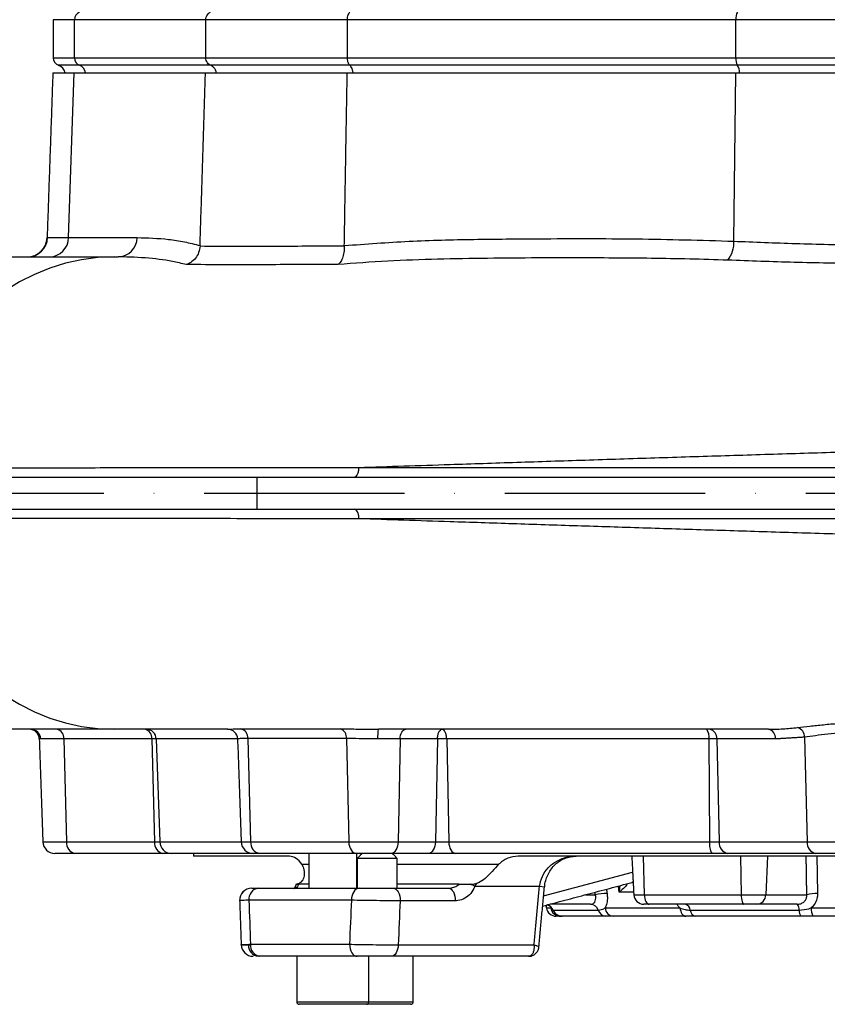
# Model space of a CAD drawing. Extents: x 0 to 9200, y 0 to 5940.
# Drawn here: x 2958 to 3159, y 2042 to 2288 of the extents above; entities that cross this region are included whole.
import ezdxf

# ---------------------------------------------------------------- set-up
doc = ezdxf.new("R2010")
doc.units = 0
doc.header["$LTSCALE"] = 5
doc.linetypes.add('GEN7', pattern=[15, 10, -2.5, 0, -2.5])
doc.layers.get('0').update_dxf_attribs({"linetype": 'CONTINUOUS'})
doc.layers.get('DEFPOINTS').update_dxf_attribs({"linetype": 'CONTINUOUS'})
doc.layers.add('7', color=4, linetype='GEN7')
doc.styles.add('ISO', font='GENISO.SHX')
doc.dimstyles.new('GEN-ISO', dxfattribs={"dimtxt": 50, "dimasz": 50, "dimexe": 40, "dimexo": 1, "dimgap": 30, "dimtad": 0, "dimtih": 1, "dimtoh": 1, "dimdec": 1, "dimtxsty": 'ISO', "dimcen": 2, "dimclrd": 256, "dimclre": 256, "dimclrt": 2, "dimazin": 3, "dimtp": 0.1, "dimtm": 0.1, "dimtfac": 0.05, "dimtdec": 1, "dimtix": 1, "dimtmove": 0, "dimatfit": 3, "dimtolj": 1})

# ---------------------------------------------------------------- blocks, each defined once
blk = doc.blocks.new('*D38')
at = {"color": 3}
for p, q in [((2853.43, 2249.92), (2853.43, 3491.34)), ((3168.43, 3324.92), (3168.43, 3491.34)), ((2888.43, 3466.34), (3133.43, 3466.34))]:
    blk.add_line(p, q, dxfattribs=at)
for points in [[(2888.43, 3472.17), (2888.43, 3460.5), (2853.43, 3466.34)], [(3133.43, 3472.17), (3133.43, 3460.5), (3168.43, 3466.34)]]:
    blk.add_solid(points, dxfattribs=at)
at = {"layer": 'DEFPOINTS', "color": 0}
for p in [(3168.43, 3466.34), (3168.43, 3323.92), (2853.43, 2248.92)]:
    blk.add_point(p, dxfattribs=at)
at = {"color": 2, "insert": (3010.93, 3522.01), "char_height": 50, "attachment_point": 5, "style": 'ISO'}
blk.add_mtext('\\A1;315', dxfattribs=at)

msp = doc.modelspace()

# ---------------------------------------------------------------- linework, layer by layer
at = {"color": 7, "linetype": 'CONTINUOUS'}
for p, q in [((2971.21, 2288.18), (2965.93, 2288.18)), ((2971.21, 2278.67), (2971.21, 2288.18)), ((3004.03, 2288.18), (2971.21, 2288.18)), ((3039.39, 2288.18), (3004.03, 2288.18)), ((3004.03, 2278.67), (3004.03, 2288.18)), ((3136.38, 2288.18), (3039.39, 2288.18)), ((3039.39, 2278.67), (3039.39, 2288.18)), ((3200.49, 2288.18), (3136.38, 2288.18)), ((3136.38, 2278.67), (3136.38, 2288.18)), ((2965.93, 2278.67), (2971.21, 2278.67)), ((2971.21, 2278.67), (3004.03, 2278.67)), ((3004.03, 2278.67), (3039.39, 2278.67)), ((3039.39, 2278.67), (3136.38, 2278.67)), ((3136.38, 2278.67), (3200.49, 2278.67)), ((2972.47, 2276.78), (2967.27, 2276.78)), ((3005.22, 2276.78), (2972.47, 2276.78)), ((3040.03, 2276.78), (3005.22, 2276.78)), ((3136.81, 2276.78), (3040.03, 2276.78)), ((3200.06, 2276.78), (3136.81, 2276.78)), ((2965.83, 2274.92), (2971.11, 2274.92)), ((2969.75, 2233.75), (2971.11, 2274.92)), ((2971.11, 2274.92), (3003.94, 2274.92)), ((3003.94, 2274.92), (3039.34, 2274.92)), ((3039.34, 2274.92), (3136.35, 2274.92)), ((3135.87, 2232.85), (3136.35, 2274.92)), ((3136.35, 2274.92), (3200.52, 2274.92)), ((2964.52, 2233.75), (2969.75, 2233.75)), ((2969.75, 2233.75), (2986.86, 2233.75)), ((2925.73, 2173.92), (3016.74, 2173.92)), ((3016.74, 2173.92), (3268.56, 2173.92)), ((3016.74, 2173.92), (3016.74, 2165.92)), ((2925.73, 2165.92), (3016.74, 2165.92)), ((3016.74, 2165.92), (3268.56, 2165.92)), ((2968.59, 2108.51), (2962.79, 2108.51)), ((2968.59, 2108.51), (2969.22, 2082.82)), ((2990.56, 2108.51), (2968.59, 2108.51)), ((2990.56, 2108.51), (2991.2, 2082.82)), ((2991.64, 2108.51), (2990.56, 2108.51)), ((2991.64, 2108.51), (2992.52, 2082.82)), ((3011.95, 2108.51), (2991.64, 2108.51)), ((3014.53, 2108.63), (3015.22, 2082.82)), ((3039.15, 2108.62), (3039.73, 2082.82)), ((3052.53, 2108.51), (3046.94, 2108.51)), ((3052.53, 2108.51), (3052.02, 2082.82)), ((3061.87, 2108.51), (3052.53, 2108.51)), ((3061.87, 2108.51), (3061.36, 2082.82)), ((3129.64, 2108.51), (3064.18, 2108.51)), ((3064.18, 2108.51), (3064.69, 2082.82)), ((3129.64, 2108.51), (3129.83, 2082.82)), ((3131.61, 2108.51), (3129.64, 2108.51)), ((3146.29, 2108.51), (3131.61, 2108.51)), ((3131.61, 2108.51), (3132.24, 2082.82)), ((3153.57, 2108.95), (3154.22, 2082.82)), ((2963.33, 2082.82), (2969.22, 2082.82)), ((2969.22, 2082.82), (2991.2, 2082.82)), ((2991.2, 2082.82), (2992.52, 2082.82)), ((2992.52, 2082.82), (3012.85, 2082.82)), ((3012.85, 2082.82), (3015.22, 2082.82)), ((3015.22, 2082.82), (3039.73, 2082.82)), ((3039.73, 2082.82), (3052.02, 2082.82)), ((3052.02, 2082.82), (3061.36, 2082.82)), ((3061.36, 2082.82), (3064.69, 2082.82)), ((3064.69, 2082.82), (3129.83, 2082.82)), ((3129.83, 2082.82), (3132.24, 2082.82)), ((3132.24, 2082.82), (3154.22, 2082.82)), ((3154.22, 2082.82), (3182.65, 2082.82)), ((2971.34, 2079.92), (2966.33, 2079.92)), ((2993.32, 2079.92), (2971.34, 2079.92)), ((2995.45, 2079.92), (2993.32, 2079.92)), ((3015.85, 2079.92), (2995.45, 2079.92)), ((3024.94, 2079.22), (3000.93, 2079.22)), ((3017.51, 2079.92), (3015.85, 2079.92)), ((3041.66, 2079.92), (3017.51, 2079.92)), ((3050.3, 2079.92), (3041.66, 2079.92)), ((3051.83, 2078.67), (3041.83, 2078.67)), ((3059.64, 2079.92), (3050.3, 2079.92)), ((3066.42, 2079.92), (3059.64, 2079.92)), ((3130.47, 2079.92), (3066.42, 2079.92)), ((3254.84, 2079.22), (3082.02, 2079.22)), ((3113.28, 2079.22), (3113.53, 2069.59)), ((3134.36, 2079.92), (3130.47, 2079.92)), ((3156.34, 2079.92), (3134.36, 2079.92)), ((3137.59, 2079.22), (3137.73, 2069.59)), ((3144.32, 2079.22), (3143.86, 2069.59)), ((3180.53, 2079.92), (3156.34, 2079.92)), ((3027.99, 2077.22), (3029.72, 2077.22)), ((3051.83, 2077.22), (3077.15, 2077.22)), ((3088.39, 2069.36), (3110.6, 2075.25)), ((3016.73, 2071.22), (3017.09, 2071.22)), ((3017.09, 2071.22), (3042.32, 2071.22)), ((3029.72, 2072.22), (3027.2, 2072.22)), ((3050.82, 2071.22), (3064.59, 2071.22)), ((3067.25, 2072.22), (3051.83, 2072.22)), ((3087.34, 2071.64), (3071.23, 2071.64)), ((3088.61, 2071.52), (3087.34, 2071.64)), ((3098.84, 2069.59), (3101.3, 2069.59)), ((3110.9, 2069.59), (3113.53, 2069.59)), ((3113.53, 2069.59), (3137.73, 2069.59)), ((3137.73, 2069.59), (3143.86, 2069.59)), ((3143.86, 2069.59), (3154.11, 2069.59)), ((3040.4, 2068.22), (3014.79, 2068.22)), ((3066.31, 2068.07), (3052.54, 2068.07)), ((3089.07, 2066.29), (3090.18, 2066.29)), ((3100.12, 2067.22), (3089.9, 2067.22)), ((3103.76, 2066.29), (3122.44, 2066.29)), ((3114.74, 2067.22), (3113.4, 2067.22)), ((3138.41, 2067.22), (3114.74, 2067.22)), ((3141.55, 2067.22), (3138.41, 2067.22)), ((3151.71, 2067.22), (3141.55, 2067.22)), ((3155.23, 2066.29), (3181.64, 2066.29)), ((3090.78, 2065.72), (3102.03, 2065.72)), ((3092.6, 2064.22), (3091.53, 2064.22)), ((3103.95, 2064.22), (3093.02, 2064.22)), ((3123.86, 2064.22), (3105.76, 2064.22)), ((3125.01, 2065.72), (3152.18, 2065.72)), ((3152.65, 2064.22), (3126.27, 2064.22)), ((3181.23, 2064.22), (3155.63, 2064.22)), ((3014.66, 2057.07), (3015.2, 2057.07)), ((3015.19, 2057.22), (3039.91, 2057.22)), ((3052.08, 2057.07), (3085.98, 2057.07)), ((3017.49, 2054.22), (3017.12, 2054.22)), ((3041.84, 2054.22), (3017.49, 2054.22)), ((3084.64, 2054.22), (3050.36, 2054.22)), ((3026.72, 2042.82), (3044.72, 2042.82)), ((3044.12, 2042.22), (3027.32, 2042.22)), ((3046.83, 2042.22), (3044.12, 2042.22)), ((3044.72, 2042.82), (3046.83, 2042.82)), ((3046.83, 2042.82), (3055.83, 2042.82)), ((3055.23, 2042.22), (3046.83, 2042.22))]:
    msp.add_line(p, q, dxfattribs=at)
for points in [[(2981.17, 2228.92), (2977.08, 2228.75), (2973.01, 2228.22), (2968.99, 2227.34), (2965.05, 2226.12), (2961.21, 2224.57), (2957.49, 2222.69), (2953.92, 2220.49), (2950.51, 2218), (2947.3, 2215.22), (2944.3, 2212.17), (2941.52, 2208.87), (2938.99, 2205.35), (2936.72, 2201.61), (2934.73, 2197.7), (2933.02, 2193.62), (2931.61, 2189.41), (2930.51, 2185.09), (2929.72, 2180.69), (2929.25, 2176.24)], [(2929.25, 2163.61), (2929.72, 2159.15), (2930.51, 2154.75), (2931.61, 2150.44), (2933.02, 2146.23), (2934.73, 2142.15), (2936.72, 2138.23), (2938.99, 2134.5), (2941.52, 2130.97), (2944.3, 2127.68), (2947.3, 2124.63), (2950.51, 2121.85), (2953.92, 2119.35), (2957.49, 2117.16), (2961.21, 2115.28), (2965.05, 2113.72), (2968.99, 2112.5), (2973.01, 2111.63), (2977.08, 2111.1), (2981.17, 2110.92)], [(3052.53, 2108.51), (3052.57, 2108.99), (3052.66, 2109.44), (3052.79, 2109.86), (3052.97, 2110.22), (3053.19, 2110.52), (3053.43, 2110.74), (3053.69, 2110.88), (3053.97, 2110.92)], [(3039.73, 2082.82), (3039.78, 2082.25), (3039.89, 2081.7), (3040.08, 2081.2), (3040.32, 2080.77), (3040.61, 2080.41), (3040.93, 2080.14), (3041.29, 2079.98), (3041.66, 2079.92)], [(3052.02, 2082.82), (3051.98, 2082.25), (3051.87, 2081.7), (3051.71, 2081.2), (3051.5, 2080.77), (3051.24, 2080.41), (3050.94, 2080.14), (3050.63, 2079.98), (3050.3, 2079.92)], [(3061.36, 2082.82), (3061.32, 2082.25), (3061.21, 2081.7), (3061.05, 2081.2), (3060.84, 2080.77), (3060.58, 2080.41), (3060.28, 2080.14), (3059.97, 2079.98), (3059.64, 2079.92)], [(3064.69, 2082.82), (3064.74, 2082.25), (3064.84, 2081.7), (3065, 2081.2), (3065.22, 2080.77), (3065.48, 2080.41), (3065.77, 2080.14), (3066.09, 2079.98), (3066.42, 2079.92)], [(3042.32, 2071.22), (3041.94, 2071.17), (3041.58, 2070.99), (3041.25, 2070.72), (3040.96, 2070.34), (3040.72, 2069.89), (3040.54, 2069.37), (3040.43, 2068.81), (3040.4, 2068.22)], [(3050.82, 2071.22), (3051.17, 2071.16), (3051.5, 2070.98), (3051.81, 2070.68), (3052.07, 2070.29), (3052.28, 2069.81), (3052.44, 2069.26), (3052.52, 2068.67), (3052.54, 2068.07)], [(3064.59, 2071.22), (3064.94, 2071.16), (3065.27, 2070.98), (3065.57, 2070.68), (3065.84, 2070.29), (3066.05, 2069.81), (3066.2, 2069.26), (3066.29, 2068.67), (3066.31, 2068.07)], [(3110.73, 2072.78), (3110.47, 2072.68), (3110.44, 2072.67)], [(3110.74, 2072.75), (3110.59, 2072.7), (3110.47, 2072.67)], [(3113.53, 2069.59), (3113.56, 2069.12), (3113.64, 2068.68), (3113.75, 2068.27), (3113.91, 2067.91), (3114.09, 2067.62), (3114.29, 2067.4), (3114.51, 2067.27), (3114.74, 2067.22)], [(3137.73, 2069.59), (3137.74, 2069.12), (3137.79, 2068.68), (3137.85, 2068.27), (3137.94, 2067.91), (3138.04, 2067.62), (3138.15, 2067.4), (3138.28, 2067.27), (3138.41, 2067.22)], [(3122.44, 2066.29), (3122.5, 2065.87), (3122.61, 2065.47), (3122.75, 2065.12), (3122.93, 2064.81), (3123.14, 2064.56), (3123.37, 2064.37), (3123.61, 2064.26), (3123.86, 2064.22)], [(3039.91, 2057.22), (3039.95, 2056.64), (3040.06, 2056.08), (3040.24, 2055.56), (3040.48, 2055.1), (3040.77, 2054.73), (3041.1, 2054.45), (3041.47, 2054.28), (3041.84, 2054.22)], [(3052.08, 2057.07), (3052.03, 2056.5), (3051.93, 2055.97), (3051.76, 2055.48), (3051.55, 2055.05), (3051.29, 2054.7), (3051, 2054.44), (3050.69, 2054.28), (3050.36, 2054.22)]]:
    msp.add_lwpolyline(points, dxfattribs=at)
for centre, radius, start, end in [((2973.2, 2288.21), 2, 111.5316, 180.8405), ((3139.62, 2288.44), 3.26, 149.9537, 184.5052), ((2967.93, 2278.67), 2, 180, 250.5288), ((2973.2, 2278.64), 2, 179.1597, 248.4686), ((3139.62, 2278.41), 3.26, 175.4948, 210.0465), ((2966.43, 2274.42), 2.5, 11.537, 70.5288), ((2971.58, 2274.49), 2.46, 10.2461, 68.7565), ((3133.89, 2274.96), 3.44, 359.3092, 31.8649), ((2959.39, 2233.92), 5, 270.0007, 358.2439), ((2959.52, 2233.92), 5, 270.0342, 358.0375), ((2964.89, 2233.78), 4.86, 271.523, 359.5823), ((2982, 2233.78), 4.86, 271.523, 359.5823), ((3129.28, 2232.32), 6.61, 320.3765, 4.5845), ((2959.94, 2108.42), 2.5, 1.9166, 89.917), ((2960.31, 2108.45), 2.48, 1.4913, 89.5293), ((2966.4, 2108.76), 2.2, 353.4538, 78.9721), ((2988.37, 2108.76), 2.2, 353.4538, 78.9721), ((2989.17, 2108.45), 2.47, 1.3031, 89.3502), ((3009.48, 2108.43), 2.5, 1.9426, 89.948), ((3012.24, 2108.8), 2.29, 355.7937, 77.4823), ((3036.92, 2108.9), 2.25, 352.8777, 71.19), ((3056.2, 2109.1), 9.28, 168.6496, 183.6242), ((3126.45, 2109.07), 3.24, 350.0638, 34.9664), ((3129.42, 2108.76), 2.2, 353.4533, 78.9726), ((3144.1, 2108.76), 2.2, 353.4533, 78.9725), ((3151.11, 2108.98), 2.46, 359.2133, 73.3227), ((2966.33, 2082.92), 3, 182, 270), ((2971.85, 2082.52), 2.64, 173.4536, 258.9717), ((2993.82, 2082.52), 2.64, 173.4536, 258.9717), ((2995.48, 2082.89), 2.96, 181.3037, 269.3495), ((3015.85, 2082.92), 3, 182, 270), ((3017.9, 2082.59), 2.69, 175.0722, 261.7501), ((3133.65, 2082.15), 3.88, 170.0643, 214.9657), ((3134.87, 2082.52), 2.64, 173.4537, 258.9719), ((3156.85, 2082.52), 2.64, 173.4536, 258.9719), ((3015.47, 2068.22), 3, 89.9996, 182.056), ((3015.47, 2068.22), 3, 89.9998, 182.2186), ((3017.49, 2068.53), 2.72, 98.4517, 186.4838), ((3065.3, 2061.7), 11.58, 59.1676, 65.352), ((3104.55, 2052.46), 17.44, 91.061, 100.7533), ((3113.4, 2069.72), 2.5, 183, 270), ((3141.46, 2069.62), 2.4, 272.2018, 359.3331), ((3156.37, 2061.59), 8.32, 87.2124, 105.772), ((3091.53, 2066.72), 2.5, 190, 270), ((3088.51, 2064.76), 2.47, 22.9253, 69.8465), ((3092.62, 2066.7), 2.48, 189.5194, 269.6867), ((3100.01, 2065.11), 2.12, 16.9039, 87.0328), ((3105.96, 2066.42), 2.21, 183.4807, 264.8441), ((3123.37, 2065.62), 1.65, 3.5514, 76.2389), ((3150.28, 2065.95), 1.92, 353.1708, 41.5784), ((3158.45, 2065.85), 3.25, 172.327, 210.1093), ((3093.04, 2066.67), 2.45, 202.7564, 269.6913), ((3104.06, 2066.34), 2.12, 196.9043, 267.0314), ((3126.66, 2065.83), 1.65, 183.5521, 256.2371), ((3154.09, 2065.5), 1.92, 173.1717, 221.5767), ((3015.85, 2057.22), 3, 182.2239, 270.0007), ((3015.85, 2057.22), 3, 182.0744, 270.0002), ((3017.4, 2056.95), 2.74, 177.4766, 264.1253), ((3017.9, 2056.91), 2.72, 173.4633, 261.4561), ((3027.32, 2042.82), 0.6, 180, 270), ((3044.12, 2042.82), 0.6, 270, 0), ((3055.23, 2042.82), 0.6, 270, 0)]:
    msp.add_arc(centre, radius, start, end, dxfattribs=at)
for centre, major_axis, ratio, start_param, end_param in [((3168.43, 1118.03), (-163.99, 3625.41), 0.031577, 1.304179, 1.307322), ((3168.43, 1118.03), (114.95, 3625.41), 0.045144, 1.307039, 1.310181), ((3174.16, 1117.51), (109.18, 3625.41), 0.042891, 1.306794, 1.309937)]:
    msp.add_ellipse(centre, major_axis=major_axis, ratio=ratio, start_param=start_param, end_param=end_param, dxfattribs=at)
for points, knots in [([(3004.03, 2288.18), (3004.05, 2288.4), (3004.09, 2288.85), (3004.39, 2289.44), (3004.79, 2289.86), (3005.09, 2290), (3005.22, 2290.07)], [0, 0, 0, 0, 0.269531, 0.539003, 0.81019, 1, 1, 1, 1]), ([(3039.39, 2288.18), (3039.4, 2288.4), (3039.42, 2288.85), (3039.58, 2289.44), (3039.8, 2289.86), (3039.96, 2290), (3040.03, 2290.07)], [0, 0, 0, 0, 0.269531, 0.539003, 0.81019, 1, 1, 1, 1]), ([(3005.22, 2276.78), (3005.09, 2276.84), (3004.79, 2276.99), (3004.39, 2277.41), (3004.09, 2278), (3004.05, 2278.44), (3004.03, 2278.67)], [0, 0, 0, 0, 0.189809, 0.460997, 0.730468, 1, 1, 1, 1]), ([(3040.03, 2276.78), (3039.93, 2276.88), (3039.73, 2277.07), (3039.52, 2277.6), (3039.4, 2278.16), (3039.39, 2278.52), (3039.39, 2278.67)], [0, 0, 0, 0, 0.276586, 0.55328, 0.827128, 1, 1, 1, 1]), ([(3006.66, 2274.92), (3006.64, 2275.03), (3006.56, 2275.41), (3006.26, 2276), (3005.76, 2276.52), (3005.38, 2276.7), (3005.22, 2276.78)], [0, 0, 0, 0, 0.128064, 0.449654, 0.773331, 1, 1, 1, 1]), ([(3040.81, 2274.92), (3040.8, 2275.03), (3040.75, 2275.41), (3040.59, 2276), (3040.32, 2276.52), (3040.12, 2276.7), (3040.03, 2276.78)], [0, 0, 0, 0, 0.128064, 0.449654, 0.773331, 1, 1, 1, 1]), ([(2986.86, 2233.75), (2989.49, 2233.67), (2993.44, 2233.55), (2998.68, 2232.77), (3001.29, 2232.08), (3002.59, 2231.74)], [0, 0, 0, 0, 0.499513, 0.749765, 1, 1, 1, 1]), ([(3038.61, 2231.75), (3044, 2232.15), (3054.77, 2232.97), (3070.97, 2233.35), (3089.88, 2233.49), (3111.53, 2233.55), (3127.76, 2233.09), (3135.87, 2232.85)], [0, 0, 0, 0, 0.1663431, 0.3327688, 0.4991962, 0.7496102, 1, 1, 1, 1]), ([(3002.59, 2231.65), (3002.5, 2231.09), (3002.33, 2229.98), (3001.48, 2228.52), (3000.38, 2227.52), (2999.53, 2227.13), (2999.15, 2227.01), (2999.14, 2227.01)], [0, 0, 0, 0, 0.262373, 0.524634, 0.789691, 0.996195, 1, 1, 1, 1]), ([(3002.59, 2231.65), (3002.59, 2231.65), (3005.56, 2231.62), (3011.77, 2231.59), (3021.04, 2231.62), (3030.02, 2231.66), (3035.71, 2231.67), (3038.61, 2231.67), (3038.61, 2231.67)], [0, 0, 0, 0, 0.000044, 0.283499, 0.566957, 0.783462, 0.999967, 1, 1, 1, 1]), ([(3038.61, 2231.67), (3038.59, 2231.12), (3038.56, 2230), (3038.18, 2228.54), (3037.64, 2227.53), (3037.21, 2227.14), (3037.01, 2227.02), (3037, 2227.02)], [0, 0, 0, 0, 0.262022, 0.523935, 0.78864, 0.996211, 1, 1, 1, 1]), ([(3135.87, 2232.85), (3138.42, 2232.75), (3143.51, 2232.54), (3151.42, 2232.26), (3159.49, 2232.03), (3167.47, 2231.87), (3175.21, 2231.81), (3182.74, 2231.82), (3190.24, 2231.92), (3196.34, 2232.06), (3199.89, 2232.17), (3201, 2232.2)], [0, 0, 0, 0, 0.120673, 0.241345, 0.365177, 0.489008, 0.602184, 0.715359, 0.83118, 0.947001, 1, 1, 1, 1]), ([(2942.22, 2228.92), (2944.55, 2228.92), (2949.22, 2228.92), (2955.42, 2228.92), (2961.12, 2228.92), (2967.39, 2228.92), (2974.05, 2228.92), (2978.78, 2228.92), (2981.17, 2228.92)], [0, 0, 0, 0, 0.134933, 0.271327, 0.409427, 0.549302, 0.772583, 1, 1, 1, 1]), ([(2999.14, 2227.01), (2997.99, 2227.28), (2994.57, 2228.08), (2989.24, 2228.75), (2983.73, 2228.92), (2982.13, 2228.92), (2982.13, 2228.92)], [0, 0, 0, 0, 0.201062, 0.60031, 0.999999, 1, 1, 1, 1]), ([(3134.38, 2228.11), (3131.2, 2228.21), (3121.69, 2228.5), (3105.85, 2228.67), (3084.85, 2228.7), (3066.06, 2228.5), (3049.43, 2227.96), (3041.15, 2227.33), (3037, 2227.02)], [0, 0, 0, 0, 0.097129, 0.29139, 0.485695, 0.742691, 0.871353, 1, 1, 1, 1]), ([(3037, 2227.02), (3033.97, 2227.02), (3027.9, 2227.01), (3018.49, 2226.97), (3008.71, 2226.94), (3002.34, 2226.99), (2999.14, 2227.01)], [0, 0, 0, 0, 0.217011, 0.434679, 0.716652, 1, 1, 1, 1]), ([(3202.36, 2227.52), (3199.58, 2227.45), (3194.02, 2227.3), (3185.38, 2227.18), (3176.56, 2227.15), (3167.81, 2227.21), (3159.27, 2227.35), (3150.91, 2227.55), (3142.57, 2227.81), (3137.11, 2228.01), (3134.38, 2228.11)], [0, 0, 0, 0, 0.126108, 0.252215, 0.381674, 0.511132, 0.631892, 0.752652, 0.876326, 1, 1, 1, 1]), ([(3042.27, 2176.34), (3045.98, 2176.46), (3053.43, 2176.7), (3066.57, 2177.14), (3081.65, 2177.63), (3098.74, 2178.19), (3116.13, 2178.75), (3133.68, 2179.3), (3151.26, 2179.85), (3168.45, 2180.38), (3185.17, 2180.88), (3201.36, 2181.37), (3217.3, 2181.86), (3232.92, 2182.34), (3248.48, 2182.84), (3263.88, 2183.34), (3279, 2183.86), (3293.48, 2184.39), (3307.24, 2184.91), (3320.22, 2185.43), (3332.12, 2185.93), (3342.91, 2186.42), (3352.6, 2186.88), (3361.33, 2187.33), (3369.07, 2187.77), (3375.93, 2188.21), (3381.8, 2188.67), (3386.58, 2189.15), (3390.16, 2189.67), (3392.38, 2190.22), (3393.37, 2190.68), (3393.17, 2190.97), (3393.13, 2191.04)], [0, 0, 0, 0, 0.025497, 0.051108, 0.087189, 0.123405, 0.159678, 0.195917, 0.232025, 0.267963, 0.301707, 0.335332, 0.368854, 0.402294, 0.435674, 0.471044, 0.506416, 0.541799, 0.577182, 0.61255, 0.647886, 0.681163, 0.714393, 0.747576, 0.780718, 0.813821, 0.848885, 0.883898, 0.918853, 0.95375, 0.988594, 1, 1, 1, 1]), ([(2929.25, 2176.24), (2934.98, 2176.24), (2945.46, 2176.25), (2959.23, 2176.26), (2970.46, 2176.27), (2979.96, 2176.28), (2989.92, 2176.29), (3000.4, 2176.3), (3011.43, 2176.31), (3022.78, 2176.32), (3033.16, 2176.33), (3039.62, 2176.34), (3042.27, 2176.34), (3042.27, 2176.34)], [0, 0, 0, 0, 0.182208, 0.333217, 0.421513, 0.510126, 0.598768, 0.687244, 0.775472, 0.86351, 0.945365, 1, 1, 1, 1, 1]), ([(3041.12, 2173.92), (3041.27, 2173.96), (3041.56, 2174.03), (3041.93, 2174.59), (3042.2, 2175.38), (3042.24, 2176.02), (3042.27, 2176.34)], [0, 0, 0, 0, 0.25, 0.500002, 0.750001, 1, 1, 1, 1]), ([(3042.27, 2176.34), (3046.98, 2176.34), (3056.42, 2176.34), (3071.14, 2176.34), (3086.01, 2176.34), (3101.01, 2176.34), (3116.06, 2176.34), (3131.25, 2176.34), (3146.51, 2176.34), (3161.36, 2176.34), (3175.75, 2176.34), (3189.66, 2176.34), (3204.25, 2176.34), (3219.46, 2176.34), (3235.2, 2176.34), (3250.59, 2176.34), (3265.52, 2176.34), (3279.86, 2176.34), (3293.54, 2176.34), (3306.56, 2176.34), (3318.92, 2176.34), (3330.52, 2176.34), (3341.3, 2176.34), (3351.18, 2176.34), (3360.13, 2176.34), (3368.15, 2176.34), (3375.17, 2176.34), (3381.26, 2176.34), (3385.95, 2176.34), (3389.43, 2176.34), (3391.84, 2176.34), (3393.53, 2176.34), (3393.99, 2176.34), (3394.22, 2176.34)], [0, 0, 0, 0, 0.032724, 0.065492, 0.098224, 0.129943, 0.161747, 0.193582, 0.22539, 0.257111, 0.286207, 0.315324, 0.344418, 0.37856, 0.412822, 0.447119, 0.481371, 0.515504, 0.549216, 0.583044, 0.616911, 0.650738, 0.684449, 0.718031, 0.751736, 0.785483, 0.819189, 0.852772, 0.888532, 0.916377, 0.944269, 0.972159, 1, 1, 1, 1]), ([(3042.27, 2163.51), (3042.24, 2163.83), (3042.2, 2164.47), (3041.93, 2165.26), (3041.56, 2165.82), (3041.27, 2165.89), (3041.12, 2165.92)], [0, 0, 0, 0, 0.249999, 0.5, 0.7499994, 1, 1, 1, 1]), ([(3042.27, 2163.51), (3042.27, 2163.51), (3039.27, 2163.51), (3031.65, 2163.52), (3019.74, 2163.53), (3006.89, 2163.54), (2994.61, 2163.55), (2982.93, 2163.56), (2971.76, 2163.57), (2959.53, 2163.58), (2945.35, 2163.6), (2934.94, 2163.6), (2929.25, 2163.61)], [0, 0, 0, 0, 0, 0.061952, 0.160982, 0.260183, 0.359262, 0.462481, 0.5658, 0.669087, 0.818948, 1, 1, 1, 1]), ([(3393.12, 2148.8), (3393.15, 2148.94), (3393.22, 2149.27), (3391.97, 2149.76), (3389.61, 2150.27), (3386.08, 2150.75), (3381.47, 2151.21), (3375.68, 2151.65), (3368.65, 2152.11), (3360.35, 2152.57), (3350.92, 2153.05), (3340.44, 2153.54), (3328.97, 2154.05), (3316.84, 2154.56), (3304.15, 2155.06), (3291.03, 2155.55), (3277.29, 2156.04), (3262.98, 2156.53), (3247.87, 2157.03), (3231.99, 2157.53), (3215.39, 2158.05), (3198.44, 2158.56), (3181.21, 2159.08), (3163.79, 2159.61), (3146.57, 2160.14), (3129.66, 2160.67), (3113.14, 2161.2), (3096.78, 2161.72), (3080.69, 2162.25), (3066.25, 2162.72), (3053.43, 2163.14), (3045.98, 2163.39), (3042.27, 2163.51)], [0, 0, 0, 0, 0.02183, 0.054679, 0.087578, 0.120528, 0.153529, 0.186576, 0.221669, 0.256805, 0.291989, 0.327225, 0.362513, 0.397843, 0.431179, 0.464526, 0.497871, 0.531205, 0.564538, 0.599925, 0.63538, 0.670931, 0.706601, 0.74241, 0.778378, 0.812447, 0.846613, 0.880795, 0.914918, 0.948917, 0.974515, 1, 1, 1, 1]), ([(3394.22, 2163.51), (3393.89, 2163.51), (3393.23, 2163.51), (3390.52, 2163.51), (3386.54, 2163.51), (3381.63, 2163.51), (3376.26, 2163.51), (3370.75, 2163.51), (3364.49, 2163.51), (3357.47, 2163.51), (3349.69, 2163.51), (3341.34, 2163.51), (3332.46, 2163.51), (3323.11, 2163.51), (3313.15, 2163.51), (3302.59, 2163.51), (3291.46, 2163.51), (3279.95, 2163.51), (3268.1, 2163.51), (3255.96, 2163.51), (3243.37, 2163.51), (3230.38, 2163.51), (3217.01, 2163.51), (3204.57, 2163.51), (3193.15, 2163.51), (3182.76, 2163.51), (3172.3, 2163.51), (3161.1, 2163.51), (3149.19, 2163.51), (3136.61, 2163.51), (3123.98, 2163.51), (3111.33, 2163.51), (3098.69, 2163.51), (3086.62, 2163.51), (3073.15, 2163.51), (3061.18, 2163.51), (3050.27, 2163.51), (3044.93, 2163.51), (3042.27, 2163.51)], [0, 0, 0, 0, 0.036357, 0.072716, 0.109961, 0.147207, 0.174823, 0.202461, 0.230076, 0.258556, 0.287062, 0.315543, 0.343287, 0.371053, 0.398798, 0.427355, 0.455935, 0.484491, 0.512576, 0.540684, 0.568769, 0.597699, 0.626654, 0.655586, 0.677337, 0.699087, 0.72099, 0.742892, 0.769069, 0.795262, 0.821439, 0.848213, 0.875004, 0.901777, 0.925769, 0.962767, 0.981384, 1, 1, 1, 1]), ([(2981.17, 2110.92), (2979.14, 2110.92), (2975.11, 2110.92), (2968.8, 2110.92), (2962.46, 2110.92), (2955.99, 2110.92), (2949.54, 2110.92), (2944.65, 2110.92), (2942.22, 2110.92)], [0, 0, 0, 0, 0.193226, 0.383495, 0.570706, 0.715603, 0.858611, 1, 1, 1, 1]), ([(3009.48, 2110.92), (3006.23, 2110.92), (2999.7, 2110.92), (2990.38, 2110.92), (2984.24, 2110.92), (2981.17, 2110.92)], [0, 0, 0, 0, 0.331477, 0.665143, 1, 1, 1, 1]), ([(3009.48, 2110.92), (3009.48, 2110.92), (3009.3, 2110.92), (3009.59, 2110.94), (3009.96, 2110.98), (3010.82, 2111.01), (3011.78, 2111.03), (3012.49, 2111.04), (3012.73, 2111.04)], [0, 0, 0, 0, 0.000006, 0.217498, 0.441108, 0.660894, 0.88663, 1, 1, 1, 1]), ([(3012.73, 2111.04), (3015.41, 2111.04), (3020.76, 2111.04), (3029.11, 2111.03), (3034.91, 2111.03), (3037.64, 2111.03)], [0, 0, 0, 0, 0.3457, 0.692629, 1, 1, 1, 1]), ([(3037.64, 2111.03), (3038.24, 2111.03), (3039.44, 2111.02), (3041.48, 2110.99), (3043.65, 2110.95), (3045.55, 2110.93), (3046.71, 2110.92), (3047.11, 2110.92), (3047.11, 2110.92)], [0, 0, 0, 0, 0.218587, 0.443044, 0.659951, 0.882782, 0.999994, 1, 1, 1, 1]), ([(3144.52, 2110.92), (3139.62, 2110.92), (3129.8, 2110.92), (3115.26, 2110.92), (3100.99, 2110.92), (3088.06, 2110.92), (3076.48, 2110.92), (3066.21, 2110.92), (3056.35, 2110.92), (3050.18, 2110.92), (3047.11, 2110.92)], [0, 0, 0, 0, 0.140752, 0.281575, 0.42211, 0.562043, 0.672461, 0.782268, 0.891435, 1, 1, 1, 1]), ([(3061.87, 2108.51), (3061.9, 2108.82), (3061.94, 2109.46), (3062.2, 2110.26), (3062.58, 2110.82), (3062.88, 2110.89), (3063.02, 2110.92)], [0, 0, 0, 0, 0.24181, 0.498442, 0.74891, 1, 1, 1, 1]), ([(3064.18, 2108.51), (3064.15, 2108.83), (3064.11, 2109.47), (3063.84, 2110.27), (3063.46, 2110.82), (3063.17, 2110.89), (3063.02, 2110.92)], [0, 0, 0, 0, 0.250453, 0.500151, 0.749987, 1, 1, 1, 1]), ([(3144.52, 2110.92), (3144.52, 2110.92), (3145.7, 2110.92), (3148.18, 2110.98), (3150.6, 2111.22), (3151.82, 2111.34)], [0, 0, 0, 0, 0.0000063, 0.4944548, 1, 1, 1, 1]), ([(3151.82, 2111.34), (3152.81, 2111.46), (3154.78, 2111.7), (3158.24, 2112.09), (3161.96, 2112.41), (3165.86, 2112.62), (3169.8, 2112.69), (3173.65, 2112.61), (3177.32, 2112.39), (3181.27, 2112.03), (3183.63, 2111.72), (3185.02, 2111.55)], [0, 0, 0, 0, 0.107223, 0.214461, 0.32276, 0.431053, 0.537407, 0.643761, 0.747556, 0.851357, 1, 1, 1, 1]), ([(3183.3, 2109.16), (3182.06, 2109.35), (3179.97, 2109.66), (3176.43, 2110.04), (3173.14, 2110.28), (3169.68, 2110.36), (3166.14, 2110.29), (3162.65, 2110.06), (3159.31, 2109.73), (3156.21, 2109.32), (3154.45, 2109.07), (3153.57, 2108.95)], [0, 0, 0, 0, 0.149516, 0.25307, 0.356605, 0.462249, 0.567892, 0.675898, 0.783925, 0.891962, 1, 1, 1, 1]), ([(3014.53, 2108.63), (3014.33, 2108.63), (3013.37, 2108.63), (3012.18, 2108.56), (3012.09, 2108.53), (3012.04, 2108.52)], [0, 0, 0, 0, 0.122898, 0.605484, 1, 1, 1, 1]), ([(3039.15, 2108.62), (3036.45, 2108.62), (3030.72, 2108.63), (3022.46, 2108.63), (3017.17, 2108.63), (3014.53, 2108.63)], [0, 0, 0, 0, 0.307405, 0.653077, 1, 1, 1, 1]), ([(3046.94, 2108.51), (3046.61, 2108.51), (3045.05, 2108.52), (3042.22, 2108.59), (3040.17, 2108.61), (3039.15, 2108.62)], [0, 0, 0, 0, 0.11873, 0.559344, 1, 1, 1, 1]), ([(3064.18, 2108.51), (3064, 2108.51), (3063.64, 2108.52), (3063.03, 2108.53), (3062.41, 2108.52), (3062.05, 2108.51), (3061.87, 2108.51)], [0, 0, 0, 0, 0.250035, 0.5, 0.749964, 1, 1, 1, 1]), ([(3027.99, 2077.22), (3027.54, 2077.79), (3026.59, 2078.95), (3025.51, 2079.13), (3024.94, 2079.22)], [0, 0, 0, 0, 0.481434, 1, 1, 1, 1]), ([(3082.02, 2079.22), (3081.13, 2079.14), (3079.34, 2078.96), (3077.88, 2077.8), (3077.15, 2077.22)], [0, 0, 0, 0, 0.5038088, 1, 1, 1, 1]), ([(3087.34, 2071.64), (3087.53, 2072.51), (3087.91, 2074.25), (3089.5, 2076.47), (3091.7, 2078.17), (3094.15, 2079.09), (3095.8, 2079.18), (3096.48, 2079.22)], [0, 0, 0, 0, 0.195056, 0.393542, 0.605239, 0.838428, 1, 1, 1, 1]), ([(3088.64, 2071.52), (3088.65, 2071.69), (3088.68, 2072.36), (3088.99, 2073.5), (3089.54, 2074.87), (3090.31, 2076.11), (3091.26, 2077.18), (3092.39, 2078.07), (3093.67, 2078.73), (3095.05, 2079.15), (3096.01, 2079.19), (3096.48, 2079.21)], [0, 0, 0, 0, 0.037307, 0.146705, 0.257066, 0.370019, 0.486962, 0.608324, 0.736081, 0.870821, 1, 1, 1, 1]), ([(3156.62, 2079.22), (3156.63, 2078.64), (3156.69, 2075.53), (3156.74, 2072.42), (3156.78, 2069.9)], [0, 0, 0, 0, 0.187723, 1, 1, 1, 1]), ([(3027.31, 2072.41), (3027.52, 2072.54), (3028.06, 2072.87), (3028.66, 2073.92), (3028.79, 2075.43), (3028.4, 2076.58), (3028.05, 2077.13), (3027.99, 2077.22)], [0, 0, 0, 0, 0.158669, 0.410991, 0.669924, 0.943639, 1, 1, 1, 1]), ([(3077.15, 2077.22), (3076.61, 2076.63), (3075.53, 2075.47), (3073.88, 2073.65), (3072.52, 2072.73), (3071.78, 2072.47), (3071.61, 2072.41)], [0, 0, 0, 0, 0.326105, 0.645637, 0.920068, 1, 1, 1, 1]), ([(3015.53, 2071.22), (3015.51, 2071.22), (3015.39, 2071.22), (3015.89, 2071.22), (3016.71, 2071.22), (3017.09, 2071.22)], [0, 0, 0, 0, 0.088161, 0.574483, 1, 1, 1, 1]), ([(3026.6, 2072.25), (3026.54, 2072.06), (3026.4, 2071.63), (3026.17, 2071.27), (3026.01, 2071.13), (3026.05, 2071.15), (3026.05, 2071.15)], [0, 0, 0, 0, 0.255405, 0.585142, 0.919971, 1, 1, 1, 1]), ([(3026.45, 2071.81), (3026.37, 2071.64), (3026.28, 2071.43), (3026.22, 2071.36), (3026.2, 2071.35)], [0, 0, 0, 0, 0.787434, 1, 1, 1, 1]), ([(3027.2, 2072.22), (3027.18, 2072.13), (3027.06, 2071.78), (3026.79, 2071.33), (3026.51, 2071.26), (3026.37, 2071.22)], [0, 0, 0, 0, 0.145013, 0.57024, 1, 1, 1, 1]), ([(3026.67, 2072.22), (3026.66, 2072.22), (3026.61, 2072.22), (3026.88, 2072.22), (3027.14, 2072.22), (3027.2, 2072.22)], [0, 0, 0, 0, 0.324834, 0.838701, 1, 1, 1, 1]), ([(3027.31, 2072.41), (3027.11, 2072.33), (3026.84, 2072.23), (3026.71, 2072.22), (3026.68, 2072.22)], [0, 0, 0, 0, 0.7642938, 1, 1, 1, 1]), ([(3042.32, 2071.22), (3042.97, 2071.22), (3044.29, 2071.22), (3046.67, 2071.22), (3048.95, 2071.22), (3050.23, 2071.22), (3050.82, 2071.22)], [0, 0, 0, 0, 0.258698, 0.5174, 0.77593, 1, 1, 1, 1]), ([(3064.59, 2071.22), (3064.74, 2071.23), (3065.29, 2071.25), (3066.2, 2071.5), (3066.92, 2071.93), (3067.23, 2072.2), (3067.25, 2072.22)], [0, 0, 0, 0, 0.160427, 0.576798, 0.968371, 1, 1, 1, 1]), ([(3071.23, 2071.64), (3070.91, 2071.04), (3070.26, 2069.84), (3068.74, 2068.63), (3067.37, 2068.12), (3066.54, 2068.08), (3066.31, 2068.07)], [0, 0, 0, 0, 0.290594, 0.580692, 0.88322, 1, 1, 1, 1]), ([(3067.25, 2072.22), (3067.58, 2072.22), (3068.24, 2072.22), (3069.26, 2072.22), (3069.87, 2072.22), (3070.12, 2072.22)], [0, 0, 0, 0, 0.374185, 0.745399, 1, 1, 1, 1]), ([(3070.13, 2072.22), (3070.53, 2072.24), (3071.06, 2072.26), (3071.51, 2072.38), (3071.61, 2072.41)], [0, 0, 0, 0, 0.764279, 1, 1, 1, 1]), ([(3071.61, 2072.41), (3071.55, 2072.26), (3071.43, 2072), (3071.29, 2071.75), (3071.23, 2071.64)], [0, 0, 0, 0, 0.564171, 1, 1, 1, 1]), ([(3109.23, 2072.35), (3109.17, 2072.21), (3108.98, 2071.8), (3108.2, 2071.05), (3107.53, 2070.47), (3107.25, 2070.25), (3107.25, 2070.24)], [0, 0, 0, 0, 0.243798, 0.715004, 0.997173, 1, 1, 1, 1]), ([(3107.25, 2070.24), (3107.25, 2070.25), (3107.34, 2070.71), (3107.46, 2071.28), (3107.46, 2071.79), (3107.46, 2071.88)], [0, 0, 0, 0, 0.008251, 0.827176, 1, 1, 1, 1]), ([(3110.44, 2072.67), (3110.44, 2072.67), (3110.42, 2072.67), (3110.47, 2072.67), (3110.5, 2072.67)], [0, 0, 0, 0, 0.170212, 1, 1, 1, 1]), ([(3110.44, 2072.67), (3110.44, 2072.67), (3110.44, 2072.67), (3110.44, 2072.67), (3110.44, 2072.67)], [0, 0, 0, 0, 0.687524, 1, 1, 1, 1]), ([(3110.74, 2072.66), (3110.69, 2072.66), (3110.61, 2072.67), (3110.54, 2072.67), (3110.5, 2072.66)], [0, 0, 0, 0, 0.552665, 1, 1, 1, 1]), ([(3100.12, 2067.22), (3100.31, 2067.25), (3100.7, 2067.3), (3101.16, 2067.73), (3101.42, 2068.36), (3101.43, 2069.03), (3101.33, 2069.44), (3101.3, 2069.59)], [0, 0, 0, 0, 0.2275147, 0.4500618, 0.664771, 0.8760446, 1, 1, 1, 1]), ([(3104.23, 2069.9), (3104.26, 2069.59), (3104.34, 2068.76), (3104.24, 2067.44), (3103.92, 2066.67), (3103.76, 2066.29)], [0, 0, 0, 0, 0.225395, 0.616679, 1, 1, 1, 1]), ([(3110.87, 2070.2), (3110.72, 2070.2), (3110.09, 2070.19), (3108.89, 2070.21), (3107.85, 2070.23), (3107.25, 2070.24)], [0, 0, 0, 0, 0.114828, 0.486744, 1, 1, 1, 1]), ([(3151.71, 2067.22), (3152.01, 2067.25), (3152.59, 2067.3), (3153.36, 2067.73), (3153.9, 2068.36), (3154.12, 2069.03), (3154.12, 2069.44), (3154.11, 2069.59)], [0, 0, 0, 0, 0.227514, 0.450062, 0.664771, 0.876045, 1, 1, 1, 1]), ([(3156.78, 2069.9), (3156.77, 2069.59), (3156.73, 2068.76), (3156.28, 2067.44), (3155.58, 2066.67), (3155.23, 2066.29)], [0, 0, 0, 0, 0.225395, 0.616678, 1, 1, 1, 1]), ([(3014.79, 2068.22), (3014.24, 2068.21), (3013.07, 2068.17), (3012.36, 2068.14), (3012.53, 2068.12), (3012.56, 2068.12)], [0, 0, 0, 0, 0.424019, 0.90869, 1, 1, 1, 1]), ([(3052.54, 2068.07), (3051.69, 2068.07), (3049.87, 2068.08), (3046.61, 2068.12), (3043.21, 2068.17), (3041.33, 2068.2), (3040.4, 2068.22)], [0, 0, 0, 0, 0.224144, 0.482704, 0.741375, 1, 1, 1, 1]), ([(3089.22, 2067.09), (3089.28, 2067.08), (3089.54, 2067.03), (3089.88, 2066.79), (3090.15, 2066.53), (3090.23, 2066.41), (3090.22, 2066.42), (3090.22, 2066.43)], [0, 0, 0, 0, 0.087247, 0.410409, 0.692407, 0.921025, 1, 1, 1, 1]), ([(3090.18, 2066.29), (3090.27, 2066.13), (3090.47, 2065.82), (3090.68, 2065.76), (3090.78, 2065.72)], [0, 0, 0, 0, 0.495172, 1, 1, 1, 1]), ([(3102.03, 2065.72), (3102.51, 2065.81), (3103.1, 2065.91), (3103.65, 2066.23), (3103.76, 2066.29)], [0, 0, 0, 0, 0.801068, 1, 1, 1, 1]), ([(3122.44, 2066.29), (3122.23, 2066.48), (3121.95, 2066.75), (3121.76, 2067.12), (3121.7, 2067.22)], [0, 0, 0, 0, 0.708632, 1, 1, 1, 1]), ([(3122.44, 2066.29), (3122.85, 2066.13), (3123.69, 2065.82), (3124.57, 2065.76), (3125.01, 2065.72)], [0, 0, 0, 0, 0.495171, 1, 1, 1, 1]), ([(3152.18, 2065.72), (3153.01, 2065.81), (3154.05, 2065.91), (3155.03, 2066.23), (3155.23, 2066.29)], [0, 0, 0, 0, 0.801068, 1, 1, 1, 1]), ([(3093.02, 2064.22), (3092.99, 2064.22), (3092.8, 2064.22), (3092.69, 2064.22), (3092.6, 2064.22)], [0, 0, 0, 0, 0.1696853, 1, 1, 1, 1]), ([(3126.27, 2064.22), (3126.13, 2064.22), (3125.3, 2064.22), (3124.51, 2064.22), (3123.86, 2064.22)], [0, 0, 0, 0, 0.169686, 1, 1, 1, 1]), ([(3012.89, 2057.12), (3012.88, 2057.12), (3012.69, 2057.13), (3013.34, 2057.17), (3014.58, 2057.21), (3015.19, 2057.22)], [0, 0, 0, 0, 0.032901, 0.516494, 1, 1, 1, 1]), ([(3012.94, 2057.12), (3012.97, 2057.11), (3013.03, 2057.08), (3014.08, 2057.07), (3014.66, 2057.07)], [0, 0, 0, 0, 0.447887, 1, 1, 1, 1]), ([(3039.91, 2057.22), (3040.73, 2057.21), (3042.47, 2057.17), (3045.7, 2057.13), (3049.13, 2057.09), (3051.1, 2057.07), (3052.08, 2057.07)], [0, 0, 0, 0, 0.227699, 0.485237, 0.742584, 1, 1, 1, 1]), ([(3085.98, 2057.07), (3085.98, 2057.06), (3086, 2056.82), (3086.01, 2056.48), (3085.97, 2055.88), (3085.83, 2055.23), (3085.5, 2054.65), (3085.09, 2054.29), (3084.79, 2054.25), (3084.64, 2054.22)], [0, 0, 0, 0, 0.002459, 0.159121, 0.226848, 0.428536, 0.649063, 0.818773, 1, 1, 1, 1]), ([(3084.64, 2054.23), (3084.65, 2054.23), (3084.92, 2054.19), (3085.48, 2054.33), (3086.25, 2054.71), (3086.83, 2055.35), (3087.14, 2056.01), (3087.18, 2056.42), (3087.2, 2056.57)], [0, 0, 0, 0, 0.007693, 0.2150832, 0.4352824, 0.6816627, 0.8774617, 1, 1, 1, 1]), ([(3085.98, 2057.07), (3085.98, 2057.07), (3086.17, 2057.01), (3086.42, 2056.93), (3086.81, 2056.8), (3087.14, 2056.67), (3087.18, 2056.6), (3087.2, 2056.57)], [0, 0, 0, 0, 0.003893, 0.251952, 0.3592, 0.678557, 1, 1, 1, 1]), ([(3050.36, 2054.22), (3049.67, 2054.22), (3048.3, 2054.22), (3045.89, 2054.22), (3043.63, 2054.22), (3042.41, 2054.22), (3041.84, 2054.22)], [0, 0, 0, 0, 0.257334, 0.514659, 0.772236, 1, 1, 1, 1])]:
    msp.add_open_spline(points, degree=3, knots=knots, dxfattribs=at)
for points in [[(2965.93, 2288.18), (2965.93, 2278.67)], [(2965.83, 2274.92), (2964.39, 2233.75)], [(3002.59, 2231.74), (3003.94, 2274.92)], [(3038.61, 2231.75), (3039.34, 2274.92)], [(2964.5, 2233.75), (2964.52, 2233.75)], [(3002.59, 2231.74), (3002.59, 2231.65)], [(3038.61, 2231.67), (3038.61, 2231.75)], [(2981.17, 2228.92), (2982.13, 2228.92)], [(3042.27, 2176.34), (3042.27, 2176.34)], [(3042.27, 2163.51), (3042.27, 2163.51)], [(2962.43, 2108.51), (2963.33, 2082.82)], [(2962.79, 2108.51), (2962.54, 2108.51)], [(3011.95, 2108.52), (3012.85, 2082.82)], [(3012.04, 2108.52), (3011.97, 2108.51)], [(3153.57, 2108.95), (3146.29, 2108.51)], [(3000.93, 2079.92), (3000.93, 2079.22)], [(3029.72, 2079.92), (3029.72, 2071.22)], [(3041.72, 2071.22), (3041.72, 2079.92)], [(3043.08, 2079.92), (3041.83, 2078.67)], [(3041.83, 2078.67), (3041.83, 2071.22)], [(3051.83, 2078.67), (3050.58, 2079.92)], [(3051.83, 2071.22), (3051.83, 2078.67)], [(3110.4, 2079.22), (3110.9, 2069.59)], [(3154.11, 2069.59), (3153.96, 2079.22)], [(3041.72, 2072.02), (3041.83, 2071.93)], [(3070.12, 2072.22), (3070.13, 2072.22)], [(3085.98, 2057.07), (3087.34, 2071.64)], [(3087.19, 2056.57), (3088.59, 2071.52)], [(3088.14, 2066.76), (3110.44, 2072.67)], [(3104.08, 2070.98), (3104.23, 2069.9)], [(3107.25, 2070.24), (3107.06, 2071.77)], [(3101.3, 2069.59), (3101.21, 2070.22)], [(3012.47, 2068.12), (3012.85, 2057.12)], [(3088.95, 2066.97), (3089.07, 2066.29)], [(3105.76, 2064.22), (3103.95, 2064.22)], [(3155.63, 2064.22), (3152.65, 2064.22)], [(3026.72, 2054.22), (3026.72, 2042.82)], [(3044.72, 2042.82), (3044.72, 2054.22)], [(3055.83, 2042.82), (3055.83, 2054.22)]]:
    msp.add_open_spline(points, degree=1, dxfattribs=at)
at = {"layer": '7'}
msp.add_line((2853.43, 2169.92), (3403.43, 2169.92), dxfattribs=at)

# ---------------------------------------------------------------- dimensions: what is measured, and where the dimension line sits
dim = msp.add_linear_dim(base=(3168.43, 3466.34), p1=(2853.43, 2248.92), p2=(3168.43, 3323.92), dimstyle='GEN-ISO', override={"dimasz": 35, "dimexe": 25, "dimtad": 1, "dimtih": 0, "dimtoh": 0, "dimclrd": 3, "dimclre": 3, "dimadec": 2, "dimazin": 2, "dimlwd": 25, "dimlwe": 25})
dim.commit()
dim.dimension.update_dxf_attribs({"geometry": '*D38', "text_midpoint": (3010.93, 3522.01)})

doc.saveas('drawing.dxf')
